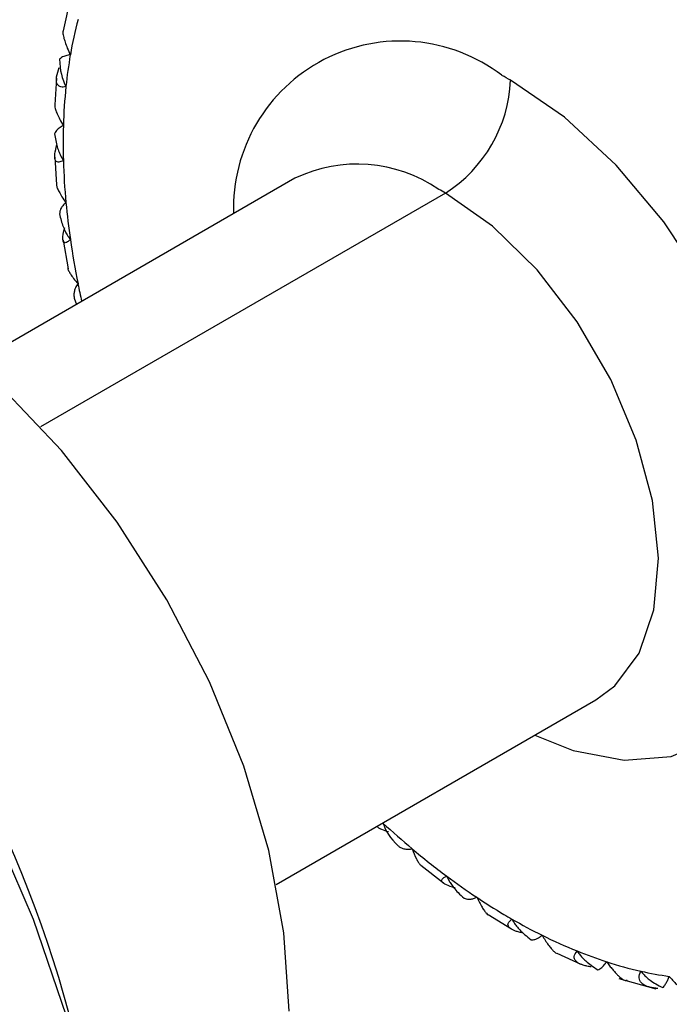
# Paper-space layout '_Isometric' of a CAD drawing. Units: millimetres. Extents: x -150 to 83, y -101 to 56.
# Drawn here: x -4 to 6, y -70 to -54 of the extents above; entities that cross this region are included whole.
import ezdxf

# ---------------------------------------------------------------- set-up
doc = ezdxf.new("R2010")
doc.units = ezdxf.units.MM

psp = doc.layouts.new('_Isometric')

# ---------------------------------------------------------------- linework, layer by layer
at = {"color": 7, "linetype": 'Continuous', "lineweight": 25}
for p, q in [((-3.281, -53.251), (-3.394, -53.772)), ((-3.5, -54.543), (-3.528, -54.978)), ((-3.528, -55.826), (-3.5, -56.276)), ((0.379, -56.171), (-4.827, -59.176)), ((2.828, -56.413), (-3.761, -60.217)), ((-3.394, -57.177), (-3.312, -57.644)), ((-3.215, -58.119), (-3.175, -58.222)), ((0.073, -67.663), (5.278, -64.658)), ((2.427, -67.346), (2.795, -67.636)), ((3.525, -68.151), (3.904, -68.385)), ((4.638, -68.778), (5.032, -68.956)), ((5.648, -69.189), (6.254, -69.356))]:
    psp.add_line(p, q, dxfattribs=at)
at = {"color": 7, "linetype": 'Continuous', "lineweight": 25, "flags": 128}
for points in [[(4.28, -65.234), (4.904, -65.48), (5.736, -65.639), (6.499, -65.578), (7.164, -65.299), (7.706, -64.813), (8.104, -64.139), (8.343, -63.301), (8.414, -62.331), (8.315, -61.266), (8.049, -60.146), (7.627, -59.013), (7.064, -57.91), (6.381, -56.878), (5.604, -55.956), (4.763, -55.179), (3.889, -54.576)], [(5.278, -64.658), (5.586, -64.429), (5.98, -63.896), (6.22, -63.191), (6.293, -62.351), (6.196, -61.415), (5.933, -60.43), (5.518, -59.444), (4.97, -58.506), (4.318, -57.661), (3.592, -56.952), (2.828, -56.413)], [(-2.917, -76.838), (-2.707, -75.701), (-2.628, -74.34), (-2.707, -72.888), (-2.946, -71.367), (-3.338, -69.806), (-3.878, -68.229), (-4.556, -66.666), (-5.361, -65.141), (-6.279, -63.681), (-7.295, -62.312), (-8.39, -61.056), (-9.546, -59.936), (-10.743, -58.969), (-11.961, -58.174), (-13.18, -57.563), (-14.262, -57.178)], [(0.284, -69.722), (0.2, -68.447), (-0.048, -67.108), (-0.456, -65.736), (-1.013, -64.366), (-1.704, -63.031), (-2.514, -61.765), (-3.423, -60.598), (-4.407, -59.559), (-5.442, -58.674), (-6.504, -57.964), (-7.566, -57.448), (-8.602, -57.137), (-9.586, -57.04), (-10.494, -57.158), (-11.304, -57.489)]]:
    psp.add_lwpolyline(points, dxfattribs=at)
at = {"color": 7, "linetype": 'Continuous', "lineweight": 25}
for centre, radius, start, end in [((3.416, -55.313), 6.791, 165.2713, 170.2336), ((2.097, -56.656), 2.718, 52.6437, 181.9155), ((4.302, -55.468), 7.691, 170.2156, 174.1189), ((1.586, -54.471), 2.305, 302.6055, 357.3945), ((0.944, -59.677), 5.89, 59.9963, 61.5964), ((5.276, -55.567), 8.67, 174.1278, 178.3443), ((6.316, -55.6), 9.711, 178.3294, 181.6706), ((7.394, -55.567), 10.789, 181.6767, 185.3211), ((1.392, -58.278), 2.339, 55.4575, 115.6889), ((0.573, -60.318), 4.51, 59.9963, 61.5964), ((8.483, -55.468), 11.882, 185.3096, 188.2302), ((9.548, -55.313), 12.958, 188.2343, 191.4596), ((10.324, -55.161), 13.75, 191.4399, 192.6578), ((-22.233, -74.882), 19.616, 1.8791, 58.1155), ((10.947, -56.749), 13.481, 227.3357, 230.0204), ((10.267, -57.563), 12.421, 230.0112, 233.3289), ((9.617, -58.435), 11.334, 233.3334, 236.3474), ((9.087, -59.231), 10.377, 236.3495, 239.2438), ((8.788, -59.727), 9.798, 239.2632, 240.1421), ((8.485, -60.263), 9.182, 240.1144, 243.5826), ((8.036, -61.171), 8.169, 243.5669, 247.9539), ((7.682, -62.043), 7.228, 247.9636, 252.0318), ((7.42, -62.856), 6.374, 252.0132, 257.1897), ((7.252, -63.591), 5.62, 257.2036, 262.0152)]:
    psp.add_arc(centre, radius, start, end, dxfattribs=at)
for points, knots in [([(-3.395, -53.772), (-3.397, -53.782), (-3.401, -53.806), (-3.388, -53.874), (-3.362, -53.96), (-3.325, -54.057), (-3.294, -54.125), (-3.277, -54.161)], [0, 0, 0, 0, 0.154177, 0.366186, 0.54691, 0.755354, 1, 1, 1, 1]), ([(-3.277, -54.161), (-3.289, -54.163), (-3.316, -54.167), (-3.351, -54.176), (-3.388, -54.189), (-3.425, -54.208), (-3.443, -54.225), (-3.452, -54.234)], [0, 0, 0, 0, 0.141945, 0.297266, 0.466392, 0.711862, 1, 1, 1, 1]), ([(-3.348, -54.68), (-3.363, -54.683), (-3.393, -54.689), (-3.43, -54.686), (-3.461, -54.675), (-3.483, -54.654), (-3.505, -54.611), (-3.508, -54.515), (-3.474, -54.418), (-3.456, -54.366)], [0, 0, 0, 0, 0.1224353, 0.2346376, 0.3377999, 0.433552, 0.5240256, 0.7437448, 1, 1, 1, 1]), ([(-3.53, -54.978), (-3.53, -54.981), (-3.534, -54.996), (-3.52, -55.048), (-3.491, -55.126), (-3.447, -55.217), (-3.41, -55.282), (-3.39, -55.317)], [0, 0, 0, 0, 0.063185, 0.298, 0.498167, 0.729035, 1, 1, 1, 1]), ([(-3.39, -55.317), (-3.402, -55.322), (-3.429, -55.334), (-3.462, -55.355), (-3.493, -55.381), (-3.518, -55.411), (-3.527, -55.434), (-3.532, -55.446)], [0, 0, 0, 0, 0.156461, 0.334131, 0.53362, 0.755435, 1, 1, 1, 1]), ([(-3.532, -55.446), (-3.527, -55.484), (-3.518, -55.555), (-3.493, -55.655), (-3.462, -55.743), (-3.429, -55.818), (-3.402, -55.862), (-3.39, -55.883)], [0, 0, 0, 0, 0.244489, 0.466265, 0.665754, 0.843462, 1, 1, 1, 1]), ([(-3.39, -55.883), (-3.404, -55.889), (-3.429, -55.902), (-3.463, -55.909), (-3.49, -55.907), (-3.511, -55.894), (-3.531, -55.86), (-3.536, -55.774), (-3.509, -55.678), (-3.494, -55.627)], [0, 0, 0, 0, 0.122435, 0.234638, 0.3378, 0.433552, 0.524026, 0.743745, 1, 1, 1, 1]), ([(-3.503, -56.276), (-3.5, -56.292), (-3.494, -56.322), (-3.461, -56.392), (-3.413, -56.475), (-3.371, -56.535), (-3.348, -56.568)], [0, 0, 0, 0, 0.235216, 0.453285, 0.704801, 1, 1, 1, 1]), ([(-3.348, -56.568), (-3.358, -56.575), (-3.378, -56.591), (-3.403, -56.618), (-3.427, -56.653), (-3.446, -56.697), (-3.45, -56.732), (-3.452, -56.75)], [0, 0, 0, 0, 0.142212, 0.297856, 0.467363, 0.712519, 1, 1, 1, 1]), ([(-3.452, -56.75), (-3.444, -56.787), (-3.429, -56.857), (-3.396, -56.954), (-3.36, -57.037), (-3.32, -57.109), (-3.291, -57.15), (-3.277, -57.169)], [0, 0, 0, 0, 0.244708, 0.466592, 0.666078, 0.843675, 1, 1, 1, 1]), ([(-3.277, -57.169), (-3.288, -57.179), (-3.31, -57.198), (-3.339, -57.215), (-3.362, -57.221), (-3.38, -57.216), (-3.398, -57.193), (-3.404, -57.118), (-3.381, -57.024), (-3.369, -56.974)], [0, 0, 0, 0, 0.122435, 0.234638, 0.3378, 0.433552, 0.524026, 0.743745, 1, 1, 1, 1]), ([(-3.315, -57.626), (-3.316, -57.627), (-3.322, -57.634), (-3.308, -57.67), (-3.275, -57.729), (-3.222, -57.803), (-3.177, -57.858), (-3.152, -57.888)], [0, 0, 0, 0, 0.051786, 0.289459, 0.492061, 0.725738, 1, 1, 1, 1]), ([(-3.152, -57.888), (-3.16, -57.898), (-3.177, -57.919), (-3.195, -57.955), (-3.211, -57.998), (-3.22, -58.054), (-3.217, -58.096), (-3.215, -58.119)], [0, 0, 0, 0, 0.142212, 0.297856, 0.467364, 0.712516, 1, 1, 1, 1]), ([(1.9, -66.806), (1.863, -66.794), (1.795, -66.771), (1.734, -66.742), (1.724, -66.729), (1.721, -66.725)], [0, 0, 0, 0, 0.464138, 0.852413, 1, 1, 1, 1]), ([(2.058, -67.034), (2.071, -67.042), (2.095, -67.058), (2.132, -67.073), (2.175, -67.085), (2.225, -67.09), (2.266, -67.083), (2.285, -67.08)], [0, 0, 0, 0, 0.196185, 0.373489, 0.532133, 0.781446, 1, 1, 1, 1]), ([(2.285, -67.08), (2.308, -67.137), (2.34, -67.218), (2.385, -67.297), (2.41, -67.334), (2.422, -67.344), (2.426, -67.347)], [0, 0, 0, 0, 0.4858117, 0.6944817, 0.8876328, 1, 1, 1, 1]), ([(2.984, -67.714), (2.863, -67.684), (2.798, -67.652), (2.75, -67.589), (2.769, -67.557), (2.849, -67.526)], [0, 0, 0, 0, 0.5, 0.5, 1, 1, 1, 1]), ([(2.849, -67.526), (2.858, -67.545), (2.878, -67.587), (2.915, -67.648), (2.967, -67.718), (3.038, -67.8), (3.099, -67.854), (3.133, -67.883)], [0, 0, 0, 0, 0.1422142, 0.2978611, 0.4673729, 0.7124819, 1, 1, 1, 1]), ([(3.133, -67.883), (3.144, -67.887), (3.166, -67.896), (3.2, -67.901), (3.239, -67.901), (3.283, -67.893), (3.32, -67.877), (3.337, -67.869)], [0, 0, 0, 0, 0.196184, 0.373487, 0.532131, 0.781446, 1, 1, 1, 1]), ([(3.337, -67.869), (3.365, -67.925), (3.406, -68.005), (3.461, -68.088), (3.496, -68.131), (3.514, -68.146), (3.523, -68.154)], [0, 0, 0, 0, 0.453473, 0.64824, 0.828512, 1, 1, 1, 1]), ([(4.092, -68.451), (4.069, -68.446), (4.026, -68.437), (3.969, -68.42), (3.922, -68.4), (3.885, -68.379), (3.846, -68.343), (3.837, -68.287), (3.884, -68.247), (3.91, -68.224)], [0, 0, 0, 0, 0.109195, 0.209758, 0.303411, 0.392248, 0.478669, 0.713687, 1, 1, 1, 1]), ([(3.91, -68.224), (3.921, -68.243), (3.944, -68.283), (3.987, -68.341), (4.044, -68.408), (4.122, -68.484), (4.189, -68.533), (4.224, -68.559)], [0, 0, 0, 0, 0.14222, 0.297875, 0.467398, 0.712389, 1, 1, 1, 1]), ([(4.224, -68.559), (4.234, -68.56), (4.253, -68.561), (4.283, -68.556), (4.316, -68.544), (4.354, -68.524), (4.385, -68.498), (4.4, -68.486)], [0, 0, 0, 0, 0.196628, 0.37393, 0.532132, 0.781622, 1, 1, 1, 1]), ([(4.4, -68.486), (4.433, -68.541), (4.481, -68.618), (4.547, -68.701), (4.588, -68.746), (4.618, -68.772), (4.632, -68.778), (4.637, -68.78)], [0, 0, 0, 0, 0.414623, 0.592713, 0.757557, 0.914679, 1, 1, 1, 1]), ([(5.2, -69.001), (5.177, -68.997), (5.132, -68.991), (5.072, -68.975), (5.022, -68.956), (4.981, -68.934), (4.934, -68.895), (4.912, -68.827), (4.949, -68.773), (4.97, -68.743)], [0, 0, 0, 0, 0.1089765, 0.2093492, 0.3028259, 0.3914854, 0.4777098, 0.7131303, 1, 1, 1, 1]), ([(4.97, -68.743), (4.983, -68.761), (5.009, -68.799), (5.056, -68.853), (5.119, -68.914), (5.203, -68.982), (5.273, -69.025), (5.31, -69.048)], [0, 0, 0, 0, 0.142212, 0.297856, 0.467364, 0.712513, 1, 1, 1, 1]), ([(5.31, -69.048), (5.32, -69.044), (5.34, -69.036), (5.37, -69.014), (5.399, -68.986), (5.426, -68.955), (5.444, -68.93), (5.452, -68.919)], [0, 0, 0, 0, 0.2446882, 0.4665625, 0.6660491, 0.8436565, 1, 1, 1, 1]), ([(5.452, -68.919), (5.468, -68.94), (5.498, -68.982), (5.544, -69.04), (5.588, -69.091), (5.63, -69.135), (5.685, -69.186), (5.752, -69.231), (5.775, -69.22), (5.787, -69.214)], [0, 0, 0, 0, 0.122435, 0.234638, 0.3378, 0.433552, 0.524026, 0.743745, 1, 1, 1, 1]), ([(6.285, -69.352), (6.262, -69.35), (6.216, -69.346), (6.153, -69.333), (6.1, -69.316), (6.055, -69.294), (6.001, -69.252), (5.966, -69.175), (5.992, -69.108), (6.007, -69.071)], [0, 0, 0, 0, 0.108974, 0.209345, 0.302822, 0.391484, 0.477713, 0.71309, 1, 1, 1, 1]), ([(6.007, -69.071), (6.021, -69.088), (6.05, -69.123), (6.101, -69.172), (6.168, -69.226), (6.256, -69.285), (6.328, -69.32), (6.367, -69.339)], [0, 0, 0, 0, 0.142214, 0.297863, 0.467377, 0.712485, 1, 1, 1, 1]), ([(6.367, -69.339), (6.373, -69.333), (6.385, -69.32), (6.402, -69.294), (6.422, -69.261), (6.445, -69.218), (6.463, -69.176), (6.471, -69.157)], [0, 0, 0, 0, 0.196185, 0.373489, 0.532133, 0.781446, 1, 1, 1, 1]), ([(6.471, -69.157), (6.488, -69.176), (6.522, -69.215), (6.573, -69.269), (6.621, -69.317), (6.667, -69.358), (6.73, -69.41), (6.806, -69.459), (6.835, -69.457), (6.85, -69.455)], [0, 0, 0, 0, 0.122435, 0.234638, 0.3378, 0.433552, 0.524026, 0.743745, 1, 1, 1, 1])]:
    psp.add_open_spline(points, degree=3, knots=knots, dxfattribs=at)
for points in [[(-3.452, -54.234), (-3.449, -54.409), (-3.411, -54.562), (-3.348, -54.68)], [(1.811, -66.663), (1.851, -66.785), (1.935, -66.913), (2.058, -67.034)]]:
    psp.add_open_spline(points, degree=3, dxfattribs=at)

doc.saveas('drawing.dxf')
